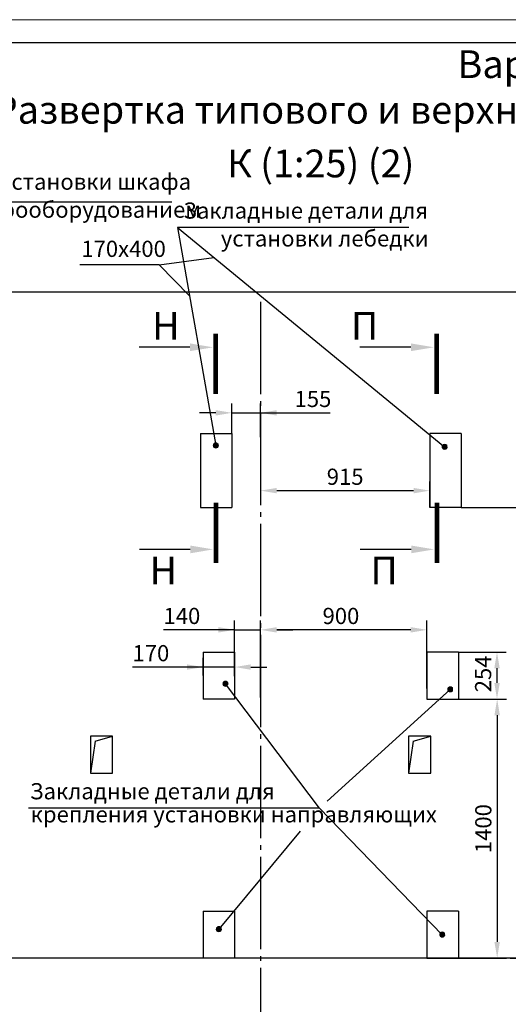
# Model space of a CAD drawing. Units: millimetres. Extents: x -41 to 2337, y 662 to 1082.
# Drawn here: x 1349 to 1455, y 869 to 1082 of the extents above; entities that cross this region are included whole.
import ezdxf
from ezdxf.enums import TextEntityAlignment as Align

# ---------------------------------------------------------------- set-up
doc = ezdxf.new("R2010")
doc.units = ezdxf.units.MM
doc.linetypes.add('CENTER5', pattern=[24, 20, -1.5, 1, -1.5])
doc.layers.add('ЕСКД_Оформление', color=1, linetype='Continuous', lineweight=13)
doc.styles.add('GOST', font='GOST_A (SAPR LM).ttf')
doc.styles.add('ГОСТ 2.304', font='txt')
doc.dimstyles.new('GOST$0', dxfattribs={"dimtxt": 3.5, "dimasz": 3.5, "dimexe": 2, "dimexo": 0, "dimgap": 1.25, "dimtad": 1, "dimdec": 3, "dimtxsty": 'GOST', "dimcen": 3.5, "dimclrd": 3, "dimclre": 1, "dimclrt": 3, "dimadec": 3, "dimazin": 2, "dimtm": 1e-09, "dimtfac": 1, "dimtdec": 3, "dimtmove": 0, "dimatfit": 3, "dimfxl": 1, "dimtolj": 1, "dimtzin": 0, "dimarcsym": 0})
doc.dimstyles.new('STANDARD$0', dxfattribs={"dimtxt": 3.5, "dimasz": 3.5, "dimexe": 2, "dimexo": 0, "dimgap": 1.25, "dimtad": 1, "dimdec": 3, "dimtxsty": 'Standard', "dimcen": 3.5, "dimclrd": 3, "dimclre": 1, "dimclrt": 3, "dimadec": 0, "dimazin": 2, "dimtfac": 1, "dimtdec": 3, "dimtmove": 0, "dimatfit": 3, "dimfxl": 1, "dimtolj": 1, "dimarcsym": 0})

# ---------------------------------------------------------------- blocks, each defined once
blk = doc.blocks.new('a2_2')
at = {"color": 1, "lineweight": 18}
blk.add_line((594, 420), (0, 420), dxfattribs=at)
blk.add_line((589, 415), (20, 415))
at = {"color": 3, "linetype": 'Continuous', "style": 'GOST'}
for tag, height, rotation, width, p, p2 in [('НОМЕР(ВЕРХНИЙ)', 7, 180, 1.127685, (88, 411.5), (22, 411.5)), ('PODP_F', 2.5, 90, 1.184069, (16, 53), (16, 64)), ('PODP_D', 2.5, 90, 1.16187, (19.5, 53), (19.5, 64)), ('FAM_OTD', 3.5, 90, 1.314457, (18.25, 30.96), (18.25, 52)), ('N_OTD', 3.5, 90, 2.090149, (18.25, 6), (18.25, 29)), ('N_izvech', 3.5, 0.0416, 1.398928, (422, 10.75), (443, 10.77)), ('PODP_izm', 3.5, 359.9588, 0.787593, (445, 10.75), (458, 10.74))]:
    blk.add_attdef(tag, text='', height=height, rotation=rotation, dxfattribs=dict(at, width=width)).set_placement(p, p2, align=Align.FIT)
for tag, height, p in [('НОМЕР(НИЖНИЙ)', 7, (524, 12.5)), ('ЛИСТ', 3.5, (584, 9))]:
    blk.add_attdef(tag, text='', height=height, dxfattribs=at).set_placement(p, align=Align.MIDDLE_CENTER)
for tag, width, p, p2 in [('N_izm', 0.512584, (405, 10.75), (410, 10.75)), ('T_izm', 0.820134, (412, 10.75), (420, 10.75)), ('D_izm', 0.820134, (460, 10.75), (468, 10.75))]:
    blk.add_attdef(tag, text='', height=3.5, dxfattribs=dict(at, width=width)).set_placement(p, p2, align=Align.FIT)
blk.add_attdef('ID_DOC', text='', height=3.5, dxfattribs=at).set_placement((8.01, 4.51), align=Align.TOP_LEFT)
at = {"color": 3, "linetype": 'Continuous', "style": 'ГОСТ 2.304'}
blk.add_attdef('ListOfShops', (428.81, 0.83), '', height=3.5, dxfattribs=at)
blk = doc.blocks.new('A$C052E6E66')
at = {"color": 7, "linetype": 'Continuous'}
for p, q in [((12, 20), (0, 20)), ((0, 20), (0, 0)), ((12, 0), (12, 20)), ((0, 0), (12, 0))]:
    blk.add_line(p, q, dxfattribs=at)
at = {"color": 1, "linetype": 'Continuous'}
for q in [(0, 0), (12, 20)]:
    blk.add_line((2.58, 17.21), q, dxfattribs=at)
blk = doc.blocks.new('*D686')
at = {"layer": 'Defpoints', "color": 0, "linetype": 'Continuous', "lineweight": 60}
for p in [(1400.99, 981.55), (1437.59, 980.19), (1437.59, 976.52)]:
    blk.add_point(p, dxfattribs=at)
at = {"layer": 'ЕСКД_Оформление', "color": 1, "lineweight": -2}
for p, q in [((1400.99, 981.55), (1400.99, 978.19)), ((1437.59, 976.52), (1437.59, 982.19))]:
    blk.add_line(p, q, dxfattribs=at)
at = {"layer": 'ЕСКД_Оформление', "color": 3, "lineweight": -2}
blk.add_line((1404.49, 980.19), (1434.09, 980.19), dxfattribs=at)
at = {"layer": 'ЕСКД_Оформление', "color": 3, "linetype": 'Continuous', "lineweight": 60}
for points in [[(1404.49, 980.78), (1404.49, 979.61), (1400.99, 980.19)], [(1434.09, 979.61), (1434.09, 980.78), (1437.59, 980.19)]]:
    blk.add_solid(points, dxfattribs=at)
at = {"layer": 'ЕСКД_Оформление', "color": 3, "linetype": 'Continuous', "insert": (1419.29, 983.2), "char_height": 3.5, "attachment_point": 5}
blk.add_mtext('\\A1;915', dxfattribs=at)
blk = doc.blocks.new('*D687')
at = {"layer": 'Defpoints', "color": 0, "linetype": 'Continuous', "lineweight": 60}
for p in [(1400.99, 997.02), (1394.79, 992.48), (1400.99, 991.75)]:
    blk.add_point(p, dxfattribs=at)
at = {"layer": 'ЕСКД_Оформление', "color": 1, "lineweight": -2}
for p, q in [((1394.79, 992.48), (1394.79, 999.02)), ((1400.99, 991.75), (1400.99, 999.02))]:
    blk.add_line(p, q, dxfattribs=at)
at = {"layer": 'ЕСКД_Оформление', "color": 3, "lineweight": -2}
for p, q in [((1391.29, 997.02), (1387.79, 997.02)), ((1394.79, 997.02), (1400.99, 997.02)), ((1400.99, 997.02), (1416.08, 997.02)), ((1404.49, 997.02), (1407.99, 997.02))]:
    blk.add_line(p, q, dxfattribs=at)
at = {"layer": 'ЕСКД_Оформление', "color": 3, "linetype": 'Continuous', "lineweight": 60}
for points in [[(1391.29, 996.43), (1391.29, 997.6), (1394.79, 997.02)], [(1404.49, 997.6), (1404.49, 996.43), (1400.99, 997.02)]]:
    blk.add_solid(points, dxfattribs=at)
at = {"layer": 'ЕСКД_Оформление', "color": 3, "linetype": 'Continuous', "insert": (1412.33, 1000.02), "char_height": 3.5, "attachment_point": 5}
blk.add_mtext('\\A1;155', dxfattribs=at)
blk = doc.blocks.new('blk1')
at = {"color": 3}
blk.add_line((0, -5.57), (0, -16.57), dxfattribs=at)
at = {"color": 1, "const_width": 1}
blk.add_lwpolyline([(-2.93, -0.01), (10.07, -0.01)], dxfattribs=at)
at = {"color": 3}
blk.add_solid([(-0.84, -5.57), (0.83, -5.57), (0, -0.57)], dxfattribs=at)
blk = doc.blocks.new('blk2')
at = {"color": 3}
blk.add_line((0, -5.5), (0, -16.5), dxfattribs=at)
at = {"color": 1, "const_width": 1}
blk.add_lwpolyline([(2.93, 0.06), (-10.07, 0.06)], dxfattribs=at)
at = {"color": 3}
blk.add_solid([(0.84, -5.5), (-0.83, -5.5), (0, -0.5)], dxfattribs=at)
blk = doc.blocks.new('2346134745')
for p, q in [((100105.81, -28825.22), (100105.81, -28837.92)), ((100105.81, -28825.22), (100114.31, -28825.22)), ((100114.31, -28825.22), (100114.31, -28837.92)), ((100114.31, -28837.92), (100105.81, -28837.92))]:
    blk.add_line(p, q)
blk = doc.blocks.new('*D696')
at = {"layer": 'Defpoints', "color": 0, "linetype": 'Continuous', "lineweight": 60}
for p in [(1388.59, 942.05), (1388.59, 940.2), (1395.39, 940.09)]:
    blk.add_point(p, dxfattribs=at)
at = {"layer": 'ЕСКД_Оформление', "color": 1, "lineweight": -2}
for p, q in [((1388.59, 940.2), (1388.59, 944.05)), ((1395.39, 940.09), (1395.39, 944.05))]:
    blk.add_line(p, q, dxfattribs=at)
at = {"layer": 'ЕСКД_Оформление', "color": 3, "lineweight": -2}
for p, q in [((1388.59, 942.05), (1373.28, 942.05)), ((1385.09, 942.05), (1381.59, 942.05)), ((1395.39, 942.05), (1388.59, 942.05)), ((1398.89, 942.05), (1402.39, 942.05))]:
    blk.add_line(p, q, dxfattribs=at)
at = {"layer": 'ЕСКД_Оформление', "color": 3, "linetype": 'Continuous', "lineweight": 60}
for points in [[(1385.09, 941.47), (1385.09, 942.63), (1388.59, 942.05)], [(1398.89, 942.63), (1398.89, 941.47), (1395.39, 942.05)]]:
    blk.add_solid(points, dxfattribs=at)
at = {"layer": 'ЕСКД_Оформление', "color": 3, "linetype": 'Continuous', "insert": (1377.28, 945.05), "char_height": 3.5, "attachment_point": 5}
blk.add_mtext('\\A1;170', dxfattribs=at)
blk = doc.blocks.new('*D697')
at = {"layer": 'Defpoints', "color": 0, "linetype": 'Continuous', "lineweight": 60}
for p in [(1400.99, 950.1), (1395.39, 940.2), (1400.99, 940.35)]:
    blk.add_point(p, dxfattribs=at)
at = {"layer": 'ЕСКД_Оформление', "color": 1, "lineweight": -2}
for p, q in [((1395.39, 940.2), (1395.39, 952.1)), ((1400.99, 940.35), (1400.99, 952.1))]:
    blk.add_line(p, q, dxfattribs=at)
at = {"layer": 'ЕСКД_Оформление', "color": 3, "lineweight": -2}
for p, q in [((1395.39, 950.1), (1379.99, 950.1)), ((1391.89, 950.1), (1388.39, 950.1)), ((1395.39, 950.1), (1400.99, 950.1)), ((1404.49, 950.1), (1407.99, 950.1))]:
    blk.add_line(p, q, dxfattribs=at)
at = {"layer": 'ЕСКД_Оформление', "color": 3, "linetype": 'Continuous', "lineweight": 60}
for points in [[(1391.89, 949.51), (1391.89, 950.68), (1395.39, 950.1)], [(1404.49, 950.68), (1404.49, 949.51), (1400.99, 950.1)]]:
    blk.add_solid(points, dxfattribs=at)
at = {"layer": 'ЕСКД_Оформление', "color": 3, "linetype": 'Continuous', "insert": (1383.99, 953.1), "char_height": 3.5, "attachment_point": 5}
blk.add_mtext('\\A1;140', dxfattribs=at)
blk = doc.blocks.new('*D698')
at = {"layer": 'Defpoints', "color": 0, "linetype": 'Continuous', "lineweight": 60}
for p in [(1400.99, 950.1), (1436.99, 937.43), (1400.99, 935.45)]:
    blk.add_point(p, dxfattribs=at)
at = {"layer": 'ЕСКД_Оформление', "color": 1, "lineweight": -2}
for p, q in [((1400.99, 935.45), (1400.99, 952.1)), ((1436.99, 937.43), (1436.99, 952.1))]:
    blk.add_line(p, q, dxfattribs=at)
at = {"layer": 'ЕСКД_Оформление', "color": 3, "lineweight": -2}
blk.add_line((1433.49, 950.1), (1404.49, 950.1), dxfattribs=at)
at = {"layer": 'ЕСКД_Оформление', "color": 3, "linetype": 'Continuous', "lineweight": 60}
for points in [[(1404.49, 950.68), (1404.49, 949.51), (1400.99, 950.1)], [(1433.49, 949.51), (1433.49, 950.68), (1436.99, 950.1)]]:
    blk.add_solid(points, dxfattribs=at)
at = {"layer": 'ЕСКД_Оформление', "color": 3, "linetype": 'Continuous', "insert": (1418.38, 953.1), "char_height": 3.5, "attachment_point": 5}
blk.add_mtext('\\A1;900', dxfattribs=at)
blk = doc.blocks.new('58957809')
for p, q in [((100105.03, -28787.77), (100105.03, -28807.77)), ((100105.03, -28787.77), (100113.53, -28787.77)), ((100113.53, -28787.77), (100113.53, -28807.77)), ((100105.03, -28807.77), (100113.53, -28807.77))]:
    blk.add_line(p, q)
blk = doc.blocks.new('point')
h = blk.add_hatch()
h.set_pattern_fill('ANSI37', color=1, scale=0.02, style=0)
h.set_pattern_definition([(45, (0, 0), (-0.001767767, 0.001767767), []), (135, (0, 0), (-0.001767767, -0.001767767), [])])
h.paths.add_polyline_path([(0.5, 0, 1), (-0.5, 0, 1)])
at = {"color": 1}
blk.add_circle((0, 0), 0.5, dxfattribs=at)
blk = doc.blocks.new('*D743')
at = {"layer": 'Defpoints', "color": 0, "linetype": 'Continuous', "lineweight": 60}
for p in [(1443.79, 945.28), (1443.79, 935.12), (1452.13, 935.12)]:
    blk.add_point(p, dxfattribs=at)
at = {"layer": 'ЕСКД_Оформление', "color": 1, "linetype": 'Continuous', "lineweight": -2}
for p, q in [((1443.79, 945.28), (1454.13, 945.28)), ((1443.79, 935.12), (1454.13, 935.12))]:
    blk.add_line(p, q, dxfattribs=at)
at = {"layer": 'ЕСКД_Оформление', "color": 3, "linetype": 'Continuous', "lineweight": -2}
blk.add_line((1452.13, 941.78), (1452.13, 938.62), dxfattribs=at)
at = {"layer": 'ЕСКД_Оформление', "color": 3, "linetype": 'Continuous', "lineweight": 60}
for points in [[(1452.72, 941.78), (1451.55, 941.78), (1452.13, 945.28)], [(1451.55, 938.62), (1452.72, 938.62), (1452.13, 935.12)]]:
    blk.add_solid(points, dxfattribs=at)
at = {"layer": 'ЕСКД_Оформление', "color": 3, "linetype": 'Continuous', "insert": (1449.13, 940.57), "char_height": 3.5, "attachment_point": 5, "rotation": 90, "style": 'GOST'}
blk.add_mtext('\\A1;254', dxfattribs=at)
blk = doc.blocks.new('*D758')
at = {"layer": 'Defpoints', "color": 0, "linetype": 'Continuous', "lineweight": 60}
for p in [(1443.79, 935.12), (1443.79, 879.12), (1452.17, 879.12)]:
    blk.add_point(p, dxfattribs=at)
at = {"layer": 'ЕСКД_Оформление', "color": 1, "linetype": 'Continuous', "lineweight": -2}
for p, q in [((1443.79, 935.12), (1454.17, 935.12)), ((1443.79, 879.12), (1454.17, 879.12))]:
    blk.add_line(p, q, dxfattribs=at)
at = {"layer": 'ЕСКД_Оформление', "color": 3, "linetype": 'Continuous', "lineweight": -2}
blk.add_line((1452.17, 931.62), (1452.17, 882.62), dxfattribs=at)
at = {"layer": 'ЕСКД_Оформление', "color": 3, "linetype": 'Continuous', "lineweight": 60}
for points in [[(1452.75, 931.62), (1451.58, 931.62), (1452.17, 935.12)], [(1451.58, 882.62), (1452.75, 882.62), (1452.17, 879.12)]]:
    blk.add_solid(points, dxfattribs=at)
at = {"layer": 'ЕСКД_Оформление', "color": 3, "linetype": 'Continuous', "insert": (1449.17, 907.12), "char_height": 3.5, "attachment_point": 5, "rotation": 90, "style": 'GOST'}
blk.add_mtext('\\A1;1400', dxfattribs=at)
blk = doc.blocks.new('*D759')
at = {"layer": 'Defpoints', "color": 0, "linetype": 'Continuous', "lineweight": 60}
for p in [(1444.39, 976.52), (1461.39, 976.52), (1454.99, 879.12)]:
    blk.add_point(p, dxfattribs=at)
at = {"layer": 'ЕСКД_Оформление', "color": 1, "linetype": 'Continuous', "lineweight": -2}
for p, q in [((1444.39, 976.52), (1463.39, 976.52)), ((1454.99, 879.12), (1463.39, 879.12))]:
    blk.add_line(p, q, dxfattribs=at)
at = {"layer": 'ЕСКД_Оформление', "color": 3, "linetype": 'Continuous', "lineweight": -2}
blk.add_line((1461.39, 882.62), (1461.39, 973.02), dxfattribs=at)
at = {"layer": 'ЕСКД_Оформление', "color": 3, "linetype": 'Continuous', "lineweight": 60}
for points in [[(1461.97, 973.02), (1460.81, 973.02), (1461.39, 976.52)], [(1460.81, 882.62), (1461.97, 882.62), (1461.39, 879.12)]]:
    blk.add_solid(points, dxfattribs=at)
at = {"layer": 'ЕСКД_Оформление', "color": 3, "linetype": 'Continuous', "insert": (1458.38, 932.36), "char_height": 3.5, "attachment_point": 5, "rotation": 90, "style": 'GOST'}
blk.add_mtext('\\A1;2435', dxfattribs=at)

msp = doc.modelspace()

# ---------------------------------------------------------------- linework, layer by layer
at = {"color": 3}
for p, q in [((1318.445257, 1042.656919), (1381.783922, 1042.656919)), ((1383.068389, 1037.075689), (1440.830524, 989.626183)), ((1383.068389, 1037.075689), (1391.3419, 989.933027)), ((1433.073263, 1037.075689), (1383.068389, 1037.075689)), ((1379.076549, 1029.018883), (1390.909348, 1030.634624)), ((1379.076549, 1029.018883), (1361.927267, 1029.018883)), ((1379.076549, 1029.018883), (1385.658934, 1022.314702)), ((1413.715206, 911.525588), (1393.407877, 938.422038)), ((1415.433957, 913.089134), (1441.969232, 937.228244)), ((1413.715206, 911.525588), (1350.823636, 911.525588)), ((1413.715206, 911.525588), (1440.295905, 884.159258)), ((1409.587205, 906.562397), (1391.942881, 885.348221))]:
    msp.add_line(p, q, dxfattribs=at)
for p, q in [((1666.988618, 1023.116179), (1242.988618, 1023.116179)), ((1666.988618, 879.116179), (1242.988618, 879.116179))]:
    msp.add_line(p, q)
at = {"color": 4, "linetype": 'CENTER5'}
msp.add_line((1400.988618, 1021.049664), (1400.988618, 866.265106), dxfattribs=at)

# ---------------------------------------------------------------- block references
msp.add_blockref('a2_2', (1147.240288, 662.020301))
at = {"color": 1, "linetype": 'Continuous', "rotation": 270}
for name, p in [('blk1', (1391.307192, 1011.187962)), ('blk1', (1439.072509, 1011.187962)), ('blk2', (1391.307192, 967.493134)), ('blk2', (1439.072509, 967.493134))]:
    msp.add_blockref(name, p, dxfattribs=at)
at = {"yscale": 0.7999999999992724, "zscale": 0.8}
for name, p, xscale in [('58957809', (-78696.034879, 24022.730221), 0.8000000000029104), ('58957809', (81528.412114, 24022.730221), -0.8000000000029104), ('2346134745', (-78696.059305, 24005.450221), 0.8000000000029104), ('2346134745', (81528.436541, 24005.450221), -0.8000000000029104), ('2346134745', (-78696.059305, 23949.450221), 0.8000000000029104), ('2346134745', (81528.436541, 23949.450221), -0.8000000000029104)]:
    msp.add_blockref(name, p, dxfattribs=dict(at, xscale=xscale))
at = {"color": 1, "ltscale": 10, "xscale": -1}
for p in [(1391.325005, 989.978441), (1440.81363, 989.671597), (1393.396679, 938.453916), (1442.024108, 937.23402), (1391.978828, 885.396861), (1440.301702, 884.215564)]:
    msp.add_blockref('point', p, dxfattribs=at)
at = {"color": 7, "linetype": 'Continuous', "xscale": 0.3999999999941792, "yscale": 0.4000000000014552, "zscale": 0.4}
for p in [(1364.188618, 919.11618), (1432.988618, 919.11618)]:
    msp.add_blockref('A$C052E6E66', p, dxfattribs=at)

# ---------------------------------------------------------------- texts
at = {"color": 5, "char_height": 6, "attachment_point": 1}
for s, insert in [('\\A1;Вариант I', (1443.587664, 1075.398462)), ('\\A1;Развертка типового и верхнего этажа шахты с закладными деталями.', (1343.29413, 1065.542241)), ('\\A1;К (1:25) (2)', (1393.779929, 1053.935285)), ('\\A1;Н', (1377.544473, 1018.82707)), ('\\A1;П', (1420.553266, 1018.82707)), ('\\A1;Н', (1376.986751, 965.921005)), ('\\A1;П', (1424.752068, 965.921005))]:
    msp.add_mtext(s, dxfattribs=dict(at, insert=insert))
at = {"color": 3, "char_height": 3.5, "attachment_point": 1, "style": 'GOST'}
for s, insert in [('\\A1;Место для установки шкафа', (1319.776404, 1048.746178)), ('\\A1;с электрооборудованием', (1328.412585, 1042.698159)), ('\\A1;Закладные детали для', (1384.278767, 1042.504979)), ('\\A1;установки лебедки', (1392.391355, 1036.475497)), ('\\A1;170х400', (1362.24019, 1034.22758))]:
    msp.add_mtext(s, dxfattribs=dict(at, insert=insert))
at = {"color": 3, "char_height": 3.5, "attachment_point": 1}
for s, insert in [('\\A1;Закладные детали для', (1351.106317, 916.955641)), ('\\A1;крепления установки направляющих', (1351.269302, 911.954656))]:
    msp.add_mtext(s, dxfattribs=dict(at, insert=insert))

# ---------------------------------------------------------------- dimensions: what is measured, and where the dimension line sits
at = {"layer": 'ЕСКД_Оформление'}
for base, p1, p2, picture, middle in [((1400.988618, 997.016728), (1394.788618, 992.476183), (1400.988618, 991.752062), '*D687', (1412.329855, 997.016728)), ((1437.588618, 980.194828), (1400.988618, 981.547424), (1437.588618, 976.516183), '*D686', (1419.288618, 980.194828))]:
    dim = msp.add_linear_dim(base=base, p1=p1, p2=p2, dimstyle='STANDARD$0', override={"dimlfac": 25}, dxfattribs=at)
    dim.commit()
    dim.dimension.update_dxf_attribs({"geometry": picture, "text_midpoint": middle, "dimtype": 160})
at = {"layer": 'ЕСКД_Оформление', "color": 1, "linetype": 'Continuous'}
for base, p1, p2, picture, middle in [((1461.388482, 976.516183), (1454.988618, 879.116179), (1444.388618, 976.516183), '*D759', (1461.388482, 932.359406)), ((1452.133448, 935.116179), (1443.788618, 945.276179), (1443.788618, 935.116179), '*D743', (1452.133448, 940.567957)), ((1452.166974, 879.116179), (1443.788618, 935.116179), (1443.788618, 879.116179), '*D758', (1452.166974, 907.116179))]:
    dim = msp.add_linear_dim(base=base, p1=p1, p2=p2, angle=90, dimstyle='GOST$0', override={"dimlfac": 25}, dxfattribs=at)
    dim.commit()
    dim.dimension.update_dxf_attribs({"geometry": picture, "text_midpoint": middle, "dimtype": 160})
at = {"layer": 'ЕСКД_Оформление'}
for base, p1, p2, picture, middle in [((1400.988618, 950.098187), (1395.388618, 940.196178), (1400.988618, 940.354295), '*D697', (1383.988618, 950.098187)), ((1400.988618, 950.098187), (1436.988618, 937.429778), (1400.988618, 935.445893), '*D698', (1418.380023, 950.098187)), ((1388.592655, 942.048878), (1395.392655, 940.087276), (1388.592655, 940.196178), '*D696', (1377.280155, 942.048878))]:
    dim = msp.add_linear_dim(base=base, p1=p1, p2=p2, angle=180, dimstyle='STANDARD$0', override={"dimlfac": 25}, dxfattribs=at)
    dim.commit()
    dim.dimension.update_dxf_attribs({"geometry": picture, "text_midpoint": middle, "dimtype": 160})

doc.saveas('drawing.dxf')
